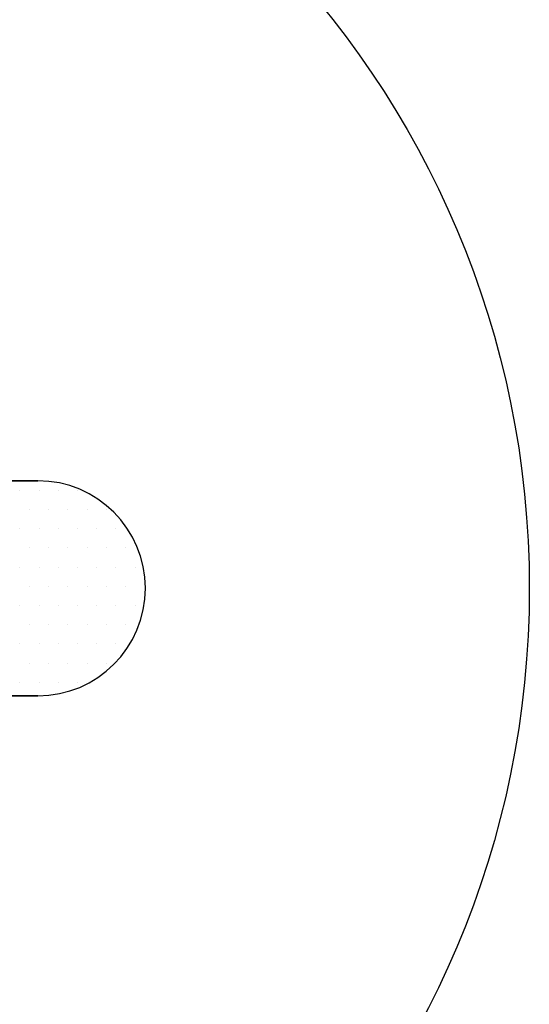
# Model space of a CAD drawing. Units: millimetres. Extents: x 500786 to 1027478, y 4519389 to 9049172.
# Drawn here: x 517941 to 517942, y 4521223 to 4521226 of the extents above; entities that cross this region are included whole.
import ezdxf

# ---------------------------------------------------------------- set-up
doc = ezdxf.new("R2010")
doc.units = ezdxf.units.MM
doc.layers.add('4', color=4, linetype='Continuous')

# ---------------------------------------------------------------- blocks, each defined once
blk = doc.blocks.new('*X127')
at = {"color": 0}
for p, q in [((-5.1875, -1.375), (-5.1875, -1.375)), ((-5.18125, -1.375), (-5.18125, -1.375)), ((-5.175, -1.375), (-5.175, -1.375)), ((-5.16875, -1.375), (-5.16875, -1.375)), ((-5.184375, -1.38125), (-5.184375, -1.38125)), ((-5.178125, -1.38125), (-5.178125, -1.38125)), ((-5.171875, -1.38125), (-5.171875, -1.38125)), ((-5.165625, -1.38125), (-5.165625, -1.38125)), ((-5.159375, -1.38125), (-5.159375, -1.38125)), ((-5.1875, -1.3875), (-5.1875, -1.3875)), ((-5.18125, -1.3875), (-5.18125, -1.3875)), ((-5.175, -1.3875), (-5.175, -1.3875)), ((-5.16875, -1.3875), (-5.16875, -1.3875)), ((-5.1625, -1.3875), (-5.1625, -1.3875)), ((-5.15625, -1.3875), (-5.15625, -1.3875)), ((-5.184375, -1.39375), (-5.184375, -1.39375)), ((-5.178125, -1.39375), (-5.178125, -1.39375)), ((-5.171875, -1.39375), (-5.171875, -1.39375)), ((-5.165625, -1.39375), (-5.165625, -1.39375)), ((-5.159375, -1.39375), (-5.159375, -1.39375)), ((-5.153125, -1.39375), (-5.153125, -1.39375)), ((-5.1875, -1.4), (-5.1875, -1.4)), ((-5.18125, -1.4), (-5.18125, -1.4)), ((-5.175, -1.4), (-5.175, -1.4)), ((-5.16875, -1.4), (-5.16875, -1.4)), ((-5.1625, -1.4), (-5.1625, -1.4)), ((-5.15625, -1.4), (-5.15625, -1.4)), ((-5.15, -1.4), (-5.15, -1.4)), ((-5.184375, -1.40625), (-5.184375, -1.40625)), ((-5.178125, -1.40625), (-5.178125, -1.40625)), ((-5.171875, -1.40625), (-5.171875, -1.40625)), ((-5.165625, -1.40625), (-5.165625, -1.40625)), ((-5.159375, -1.40625), (-5.159375, -1.40625)), ((-5.153125, -1.40625), (-5.153125, -1.40625)), ((-5.146875, -1.40625), (-5.146875, -1.40625)), ((-5.1875, -1.4125), (-5.1875, -1.4125)), ((-5.18125, -1.4125), (-5.18125, -1.4125)), ((-5.175, -1.4125), (-5.175, -1.4125)), ((-5.16875, -1.4125), (-5.16875, -1.4125)), ((-5.1625, -1.4125), (-5.1625, -1.4125)), ((-5.15625, -1.4125), (-5.15625, -1.4125)), ((-5.15, -1.4125), (-5.15, -1.4125)), ((-5.184375, -1.41875), (-5.184375, -1.41875)), ((-5.178125, -1.41875), (-5.178125, -1.41875)), ((-5.171875, -1.41875), (-5.171875, -1.41875)), ((-5.165625, -1.41875), (-5.165625, -1.41875)), ((-5.159375, -1.41875), (-5.159375, -1.41875)), ((-5.153125, -1.41875), (-5.153125, -1.41875)), ((-5.1875, -1.425), (-5.1875, -1.425)), ((-5.18125, -1.425), (-5.18125, -1.425)), ((-5.175, -1.425), (-5.175, -1.425)), ((-5.16875, -1.425), (-5.16875, -1.425)), ((-5.1625, -1.425), (-5.1625, -1.425)), ((-5.15625, -1.425), (-5.15625, -1.425)), ((-5.184375, -1.43125), (-5.184375, -1.43125)), ((-5.178125, -1.43125), (-5.178125, -1.43125)), ((-5.171875, -1.43125), (-5.171875, -1.43125)), ((-5.165625, -1.43125), (-5.165625, -1.43125)), ((-5.159375, -1.43125), (-5.159375, -1.43125)), ((-5.1875, -1.4375), (-5.1875, -1.4375)), ((-5.18125, -1.4375), (-5.18125, -1.4375)), ((-5.175, -1.4375), (-5.175, -1.4375)), ((-5.16875, -1.4375), (-5.16875, -1.4375))]:
    blk.add_line(p, q, dxfattribs=at)

msp = doc.modelspace()

# ---------------------------------------------------------------- linework, layer by layer
at = {"layer": '4'}
for p, q in [((517939.16, 4521224.6179), (517941.2768, 4521224.6179)), ((517941.2768, 4521224.6179), (517939.16, 4521224.6179)), ((517939.16, 4521224.0887), (517941.2768, 4521224.0887)), ((517941.2768, 4521224.0887), (517939.16, 4521224.0887))]:
    msp.add_line(p, q, dxfattribs=at)
msp.add_circle((517940.2184, 4521224.3533), 2.268, dxfattribs=at)
msp.add_arc((517941.2768, 4521224.3533), 0.2646, 270, 90, dxfattribs=at)
msp.add_arc((517941.2768, 4521224.3533), 0.2646, 270, 90, dxfattribs=at)
msp.add_arc((517941.2768, 4521224.3533), 0.2646, 270, 90, dxfattribs=at)

# ---------------------------------------------------------------- block references
at = {"layer": '4', "xscale": 7.559999999997672, "yscale": 7.560000000055879, "zscale": 7.56}
msp.add_blockref('*X127', (517980.4504, 4521234.9895), dxfattribs=at)

doc.saveas('drawing.dxf')
